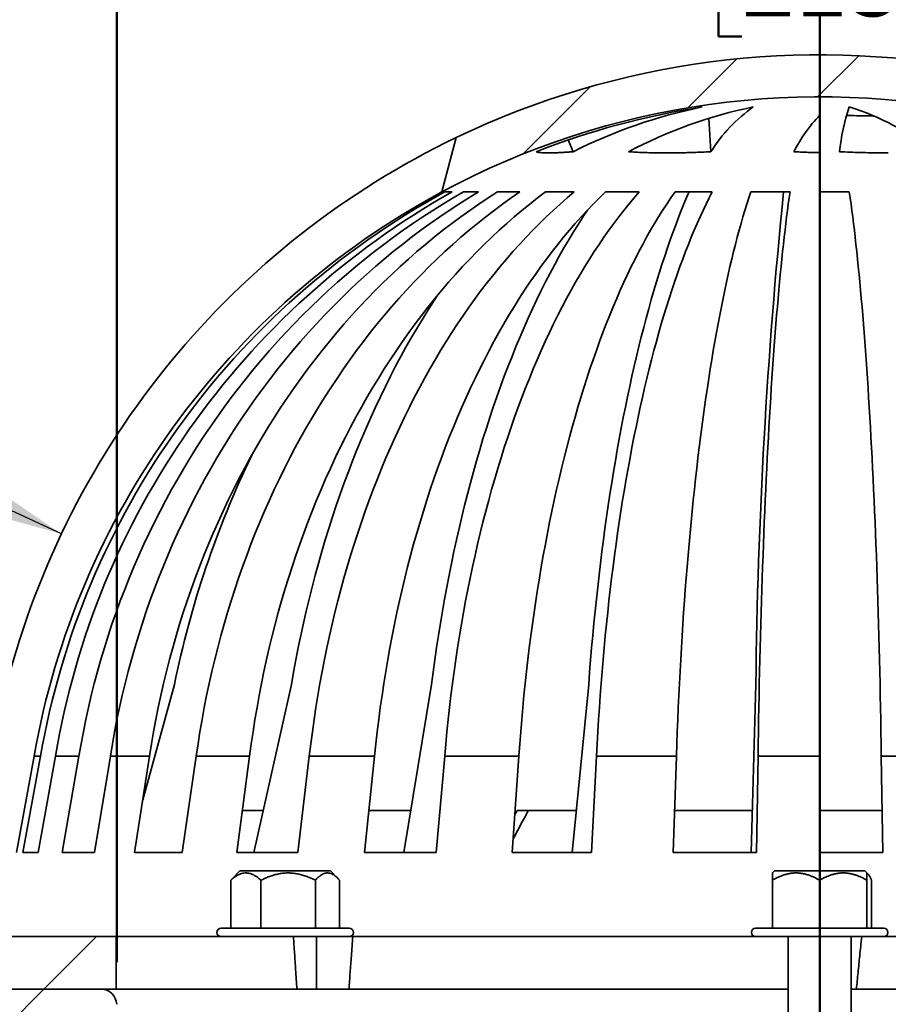
# Model space of a CAD drawing. Units: inches. Extents: x 0.4 to 8.4, y 0.1 to 10.9.
# Drawn here: x 2.9 to 4.2, y 7.1 to 8.5 of the extents above; entities that cross this region are included whole.
import ezdxf

# ---------------------------------------------------------------- set-up
doc = ezdxf.new("R2010")
doc.units = ezdxf.units.IN
doc.header["$MEASUREMENT"] = 0
doc.layers.add('WALL', color=7, linetype='Continuous', lineweight=50)
doc.styles.add('SLDTEXTSTYLE0', font='TXT', dxfattribs={"width": 0.605})
doc.dimstyles.new('SLDDIMSTYLE0', dxfattribs={"dimtxt": 0.101115, "dimasz": 0.1, "dimexe": 0, "dimexo": 0.0625, "dimgap": 0.025279, "dimtad": 0, "dimtih": 1, "dimtoh": 1, "dimdec": 6, "dimlfac": 4, "dimrnd": 1e-09, "dimzin": 12, "dimdsep": 46, "dimlunit": 5, "dimtxsty": 'SLDTEXTSTYLE0', "dimsah": 1, "dimcen": 0.09, "dimadec": 0, "dimazin": 3, "dimtfac": 1, "dimtdec": 3, "dimtofl": 0, "dimtmove": 0, "dimatfit": 3, "dimfxl": 0, "dimfrac": 2, "dimtolj": 1, "dimtzin": 12, "dimarcsym": 0})
doc.dimstyles.new('SLDDIMSTYLE1', dxfattribs={"dimtxt": 0.101115, "dimasz": 0.1, "dimexe": 0, "dimexo": 0.0625, "dimgap": 0.025279, "dimtad": 0, "dimtih": 1, "dimtoh": 1, "dimdec": 0, "dimlfac": 4, "dimrnd": 1e-09, "dimzin": 12, "dimdsep": 46, "dimlunit": 5, "dimtxsty": 'SLDTEXTSTYLE0', "dimsah": 1, "dimcen": 0.09, "dimadec": 0, "dimazin": 3, "dimtfac": 1, "dimtdec": 3, "dimtofl": 0, "dimtmove": 0, "dimatfit": 3, "dimfxl": 0, "dimfrac": 2, "dimtolj": 1, "dimtzin": 12, "dimarcsym": 0})
doc.dimstyles.new('SLDDIMSTYLE3', dxfattribs={"dimtxt": 0.18, "dimasz": 0.1, "dimexe": 0, "dimexo": 0.0625, "dimgap": 0, "dimtad": 0, "dimtih": 1, "dimtoh": 1, "dimdec": 0, "dimrnd": 1e-09, "dimzin": 0, "dimdsep": 46, "dimlunit": 5, "dimtxsty": 'Standard', "dimsah": 1, "dimcen": 0.09, "dimadec": 0, "dimazin": 0, "dimtfac": 0.1, "dimtdec": 0, "dimtofl": 0, "dimtmove": 0, "dimatfit": 3, "dimfxl": 0, "dimfrac": 2, "dimtolj": 1, "dimtzin": 0, "dimarcsym": 0})

# ---------------------------------------------------------------- blocks, each defined once
blk = doc.blocks.new('SW_HATCH_0')
at = {"color": 0, "linetype": 'Continuous', "lineweight": 18}
for p, q in [((-1.2094, 1.4423), (-1.2821, 1.3696)), ((-1.0278, 1.447), (-1.089, 1.3859)), ((-1.4277, 1.4008), (-1.5278, 1.3006)), ((-2.1622, 0.1359), (-2.2403, 0.0577)), ((-2.2403, 0.0577), (-2.3984, -0.1003))]:
    blk.add_line(p, q, dxfattribs=at)
blk = doc.blocks.new('_D')
at = {"layer": 'WALL'}
for p, q in [((2.7679, 7.0544), (2.7679, 9.1988)), ((5.3929, 7.0544), (5.3929, 9.1988)), ((3.818, 9.1514), (3.7833, 9.1514)), ((3.7833, 9.1514), (3.7833, 8.9961)), ((4.0495, 9.1514), (4.0842, 9.1514)), ((4.0842, 9.1514), (4.0842, 8.9961)), ((2.7679, 9.0738), (3.5248, 9.0738)), ((5.3929, 9.0738), (4.6359, 9.0738)), ((3.7833, 8.9961), (3.818, 8.9961)), ((4.0842, 8.9961), (4.0495, 8.9961))]:
    blk.add_line(p, q, dxfattribs=at)
for points in [[(2.7679, 9.0738), (2.8679, 9.0588), (2.8679, 9.0888)], [(5.3929, 9.0738), (5.2929, 9.0888), (5.2929, 9.0588)]]:
    blk.add_solid(points, dxfattribs=at)
at = {"layer": 'WALL', "attachment_point": 1, "style": 'SLDTEXTSTYLE0'}
for s, insert, char_height in [('10 1/2', (3.7409, 9.3088), 0.10417), ('MIN', (4.1657, 9.3088), 0.10417), ('267', (3.818, 9.1304), 0.10417), ('DECK OPENING', (3.5479, 8.952), 0.104167)]:
    blk.add_mtext(s, dxfattribs=dict(at, insert=insert, char_height=char_height))
blk = doc.blocks.new('_D_6')
at = {"layer": 'WALL'}
for p, q in [((3.0342, 7.1201), (3.0342, 8.7702)), ((5.1265, 7.1201), (5.1265, 8.7702)), ((3.9646, 8.6534), (3.9299, 8.6534)), ((3.9299, 8.6534), (3.9299, 8.4981)), ((4.1961, 8.6534), (4.2308, 8.6534)), ((4.2308, 8.6534), (4.2308, 8.4981)), ((3.0342, 8.6452), (3.8291, 8.6452)), ((5.1265, 8.6452), (4.3316, 8.6452)), ((3.9299, 8.4981), (3.9646, 8.4981)), ((4.2308, 8.4981), (4.1961, 8.4981))]:
    blk.add_line(p, q, dxfattribs=at)
for points in [[(3.0342, 8.6452), (3.1342, 8.6302), (3.1342, 8.6602)], [(5.1265, 8.6452), (5.0265, 8.6602), (5.0265, 8.6302)]]:
    blk.add_solid(points, dxfattribs=at)
at = {"layer": 'WALL', "char_height": 0.10417, "attachment_point": 1, "style": 'SLDTEXTSTYLE0'}
for s, insert in [('%%c', (3.8523, 8.8108)), ('8 3/8', (3.9998, 8.8108)), ('213', (3.9646, 8.6324))]:
    blk.add_mtext(s, dxfattribs=dict(at, insert=insert))
blk = doc.blocks.new('_D_7')
at = {"layer": 'WALL'}
for p, q in [((2.5804, 7.2365), (2.5804, 9.5959)), ((5.5804, 7.2365), (5.5804, 9.5959)), ((2.5804, 9.4709), (3.872, 9.4709)), ((3.9646, 9.4791), (3.9299, 9.4791)), ((3.9299, 9.4791), (3.9299, 9.3238)), ((4.1961, 9.4791), (4.2308, 9.4791)), ((4.2308, 9.4791), (4.2308, 9.3238)), ((5.5804, 9.4709), (4.2887, 9.4709)), ((3.9299, 9.3238), (3.9646, 9.3238)), ((4.2308, 9.3238), (4.1961, 9.3238))]:
    blk.add_line(p, q, dxfattribs=at)
for points in [[(2.5804, 9.4709), (2.6804, 9.4559), (2.6804, 9.4859)], [(5.5804, 9.4709), (5.4804, 9.4859), (5.4804, 9.4559)]]:
    blk.add_solid(points, dxfattribs=at)
at = {"layer": 'WALL', "char_height": 0.10417, "attachment_point": 1, "style": 'SLDTEXTSTYLE0'}
for s, insert in [('%%c', (3.9294, 9.6365)), ('12', (4.077, 9.6365)), ('305', (3.9646, 9.4581))]:
    blk.add_mtext(s, dxfattribs=dict(at, insert=insert))

msp = doc.modelspace()

# ---------------------------------------------------------------- linework, layer by layer
at = {"color": 7, "linetype": 'Continuous', "lineweight": 35}
for p, q in [((3.91544669, 8.37622611), (3.91857137, 8.32657254)), ((4.07940976, 8.37988423), (4.08035731, 8.37986443)), ((4.08035731, 8.32523231), (4.08035731, 8.3808297)), ((3.53960279, 8.34785634), (3.51785733, 8.26670111)), ((3.70630645, 8.34418106), (3.71331685, 8.32657254)), ((3.67616445, 8.32484622), (3.67616002, 8.32484622)), ((3.85177411, 8.32484622), (3.85176419, 8.32484622)), ((4.18250097, 8.32484622), (4.18248966, 8.32484622)), ((3.51805008, 8.26670111), (3.51785733, 8.26670111)), ((3.53339923, 8.26670111), (3.52266959, 8.26670111)), ((3.57265308, 8.26670111), (3.55012149, 8.26670111)), ((3.63409606, 8.26670111), (3.60074723, 8.26670111)), ((3.71504277, 8.26670111), (3.67233422, 8.26670111)), ((3.81195552, 8.26670111), (3.7617538, 8.26670111)), ((3.92059868, 8.26670111), (3.86509789, 8.26670111)), ((4.03622407, 8.26670111), (3.97784983, 8.26670111)), ((4.12449056, 8.26670111), (4.08035731, 8.26670111)), ((4.08035731, 8.26670111), (4.08035731, 7.4270833)), ((3.0730152, 7.36177731), (3.12015597, 7.5333761)), ((3.23810438, 7.28337609), (3.29432561, 7.5333761)), ((3.46154208, 7.28337609), (3.50284859, 7.5333761)), ((3.71202492, 7.28337609), (3.73661147, 7.5333761)), ((3.97860568, 7.28337609), (3.98539769, 7.5333761)), ((2.91129889, 7.4270833), (2.88494671, 7.28337609)), ((2.92090302, 7.4270833), (2.89476732, 7.28337609)), ((2.92090302, 7.4270833), (2.91129889, 7.4270833)), ((2.94321032, 7.4270833), (2.91757754, 7.28337609)), ((2.97797652, 7.4270833), (2.94321032, 7.4270833)), ((2.97797652, 7.4270833), (2.95312737, 7.28337609)), ((3.02482065, 7.4270833), (3.00102742, 7.28337609)), ((3.08322939, 7.4270833), (3.02482065, 7.4270833)), ((3.08322939, 7.4270833), (3.06075284, 7.28337609)), ((3.15256291, 7.4270833), (3.13164922, 7.28337609)), ((3.23206156, 7.4270833), (3.15256291, 7.4270833)), ((3.23206156, 7.4270833), (3.21293982, 7.28337609)), ((3.32085429, 7.4270833), (3.30373409, 7.28337609)), ((3.41796836, 7.4270833), (3.32085429, 7.4270833)), ((3.41796836, 7.4270833), (3.40303721, 7.28337609)), ((3.52233963, 7.4270833), (3.50976113, 7.28337609)), ((3.63282466, 7.4270833), (3.52233963, 7.4270833)), ((3.63282466, 7.4270833), (3.62273668, 7.28337609)), ((3.74821296, 7.4270833), (3.74072597, 7.28337609)), ((3.86724029, 7.4270833), (3.74821296, 7.4270833)), ((3.86724029, 7.4270833), (3.86243636, 7.28337609)), ((3.9886026, 7.4270833), (3.98653433, 7.28337609)), ((4.08035731, 7.4270833), (3.9886026, 7.4270833)), ((4.08035731, 7.4270833), (4.08035731, 7.28337609)), ((4.17211203, 7.4270833), (4.1741803, 7.28337609)), ((4.29347433, 7.4270833), (4.17211203, 7.4270833)), ((3.22125609, 7.34587608), (3.25215965, 7.34587608)), ((3.40953094, 7.34587608), (3.47186869, 7.34587608)), ((3.6301903, 7.34587608), (3.64666151, 7.34587608)), ((3.64666151, 7.34587608), (3.71817154, 7.34587608)), ((3.86452565, 7.34587608), (3.98030368, 7.34587608)), ((4.08035731, 7.34587608), (4.17328078, 7.34587608)), ((2.91757754, 7.28337609), (2.89476732, 7.28337609)), ((3.00102742, 7.28337609), (2.95312737, 7.28337609)), ((3.13164922, 7.28337609), (3.06075284, 7.28337609)), ((3.30373409, 7.28337609), (3.21293982, 7.28337609)), ((3.50976113, 7.28337609), (3.40303721, 7.28337609)), ((3.74072597, 7.28337609), (3.62273668, 7.28337609)), ((3.98653433, 7.28337609), (3.86243636, 7.28337609)), ((4.1741803, 7.28337609), (4.08035731, 7.28337609)), ((3.21742227, 7.25603234), (3.20637436, 7.24498436)), ((3.21742227, 7.25603234), (3.35230205, 7.25603234)), ((3.36335003, 7.24498436), (3.35230205, 7.25603234)), ((4.01291743, 7.25603234), (4.01004482, 7.25315972)), ((4.1477972, 7.25603234), (4.01291743, 7.25603234)), ((4.15066981, 7.25315972), (4.1477972, 7.25603234)), ((3.2064301, 7.24492858), (3.20384139, 7.24228233)), ((3.20384139, 7.24228233), (3.20384139, 7.17087609)), ((3.24888704, 7.24228233), (3.24888704, 7.17087609)), ((3.32990785, 7.24228233), (3.32990785, 7.17087609)), ((3.36588301, 7.24228233), (3.36588301, 7.17087609)), ((4.01004482, 7.24228233), (4.01004482, 7.17087609)), ((4.08035731, 7.24228233), (4.08035731, 7.17087609)), ((4.15207152, 7.25175801), (4.15066981, 7.25315972)), ((4.15066981, 7.24228233), (4.15066981, 7.17087609)), ((4.157262, 7.24228233), (4.157262, 7.17087609)), ((3.3801747, 7.17087609), (3.18954969, 7.17087609)), ((4.17566981, 7.17087609), (3.98504482, 7.17087609)), ((3.03348232, 7.15837609), (2.79699393, 7.15837609)), ((3.03348232, 7.08025108), (3.03348232, 7.15837609)), ((3.03348232, 7.15837609), (3.29723111, 7.15837609)), ((3.3801747, 7.15837609), (3.29723867, 7.15837609)), ((3.38561949, 7.15837609), (3.31800782, 7.15837609)), ((3.3317372, 7.08025108), (3.3317372, 7.15837609)), ((3.38561949, 7.15837609), (3.98504482, 7.15837609)), ((4.17566981, 7.15837609), (3.98504482, 7.15837609)), ((4.03348231, 7.15837609), (4.03348231, 6.92087608)), ((4.12723231, 6.92087608), (4.12723231, 7.15837609)), ((4.17566981, 7.15837609), (5.12536497, 7.15837609)), ((3.01081305, 7.08025108), (2.76785732, 7.08025108)), ((2.79910737, 7.08025108), (3.03348232, 7.08025108)), ((3.03348232, 7.08025108), (3.30244571, 7.08025108)), ((3.30238331, 7.08025108), (3.37978553, 7.08025108)), ((3.3317372, 7.08025108), (3.37978553, 7.08025108)), ((3.37978553, 7.08025108), (4.03348231, 7.08025108)), ((4.12723231, 7.08025108), (4.13504481, 7.08025108)), ((4.13504481, 7.08025108), (5.12580291, 7.08025108))]:
    msp.add_line(p, q, dxfattribs=at)
at = {"color": 7, "linetype": 'Continuous', "lineweight": 35, "flags": 128}
for points in [[(3.55012149, 8.26670111), (3.53484135, 8.25781923), (3.51969339, 8.2486861), (3.50468127, 8.23930402), (3.4898086, 8.22967517), (3.47507904, 8.21980183), (3.46049614, 8.20968657), (3.44606335, 8.19933173), (3.43178427, 8.1887398), (3.41766234, 8.17791336), (3.40370094, 8.16685512), (3.3899035, 8.15556763), (3.37627334, 8.1440537), (3.36281375, 8.13231618), (3.34952803, 8.12035777), (3.33641933, 8.10818143), (3.32349089, 8.09579014), (3.31074585, 8.08318686), (3.29818722, 8.07037464), (3.28581816, 8.05735666), (3.27364152, 8.04413599), (3.26166039, 8.03071585), (3.24987761, 8.01709955), (3.23829599, 8.00329031), (3.22691839, 7.9892915), (3.21574758, 7.9751065), (3.20478628, 7.96073884), (3.19403705, 7.94619187), (3.18350255, 7.9314692), (3.1731854, 7.91657435), (3.16308796, 7.90151097), (3.15321278, 7.88628268), (3.1435623, 7.87089312), (3.13413871, 7.85534612), (3.12494436, 7.83964542), (3.11598151, 7.82379482), (3.10725231, 7.80779814), (3.09875887, 7.7916592), (3.09050324, 7.77538203), (3.08248741, 7.75897051), (3.07471336, 7.74242861), (3.067183, 7.72576036), (3.059898, 7.70896979), (3.05286036, 7.69206096), (3.0460716, 7.67503796), (3.03953342, 7.65790497), (3.03324736, 7.64066604), (3.02721503, 7.62332544), (3.0214379, 7.60588734), (3.01591728, 7.58835592), (3.01065458, 7.57073552), (3.00565103, 7.55303031), (3.00090781, 7.53524465), (2.99642617, 7.51738284), (2.99220713, 7.49944919), (2.98825172, 7.48144803), (2.9845609, 7.46338374), (2.98113554, 7.4452607), (2.97797652, 7.4270833)], [(3.57265308, 8.26670111), (3.55802226, 8.25781923), (3.54351801, 8.2486861), (3.52914378, 8.23930402), (3.51490313, 8.22967517), (3.50079949, 8.21980183), (3.48683622, 8.20968657), (3.47301678, 8.19933173), (3.45934445, 8.1887398), (3.4458226, 8.17791336), (3.43245453, 8.16685512), (3.41924339, 8.15556763), (3.40619241, 8.1440537), (3.39330474, 8.13231618), (3.3805836, 8.12035777), (3.36803194, 8.10818143), (3.35565291, 8.09579014), (3.34344943, 8.08318686), (3.33142444, 8.07037464), (3.31958095, 8.05735666), (3.30792174, 8.04413599), (3.29644976, 8.03071585), (3.28516763, 8.01709955), (3.27407821, 8.00329031), (3.26318409, 7.9892915), (3.25248796, 7.9751065), (3.24199239, 7.96073884), (3.23169996, 7.94619187), (3.22161315, 7.9314692), (3.21173438, 7.91657435), (3.20206601, 7.90151097), (3.19261052, 7.88628268), (3.18337004, 7.87089312), (3.17434691, 7.85534612), (3.16554328, 7.83964542), (3.15696132, 7.82379482), (3.14860303, 7.80779814), (3.14047046, 7.7916592), (3.13256566, 7.77538203), (3.12489046, 7.75897051), (3.11744677, 7.74242861), (3.11023635, 7.72576036), (3.10326097, 7.70896979), (3.09652237, 7.69206096), (3.09002203, 7.67503796), (3.08376171, 7.65790497), (3.0777428, 7.64066604), (3.07196684, 7.62332544), (3.06643515, 7.60588734), (3.06114913, 7.58835592), (3.05611009, 7.57073552), (3.05131913, 7.55303031), (3.0467775, 7.53524465), (3.0424863, 7.51738284), (3.03844649, 7.49944919), (3.03465916, 7.48144803), (3.03112519, 7.46338374), (3.0278454, 7.4452607), (3.02482065, 7.4270833)], [(3.60074723, 8.26670111), (3.586926, 8.25781923), (3.57322434, 8.2486861), (3.55964555, 8.23930402), (3.54619289, 8.22967517), (3.53286966, 8.21980183), (3.51967909, 8.20968657), (3.50662433, 8.19933173), (3.49370861, 8.1887398), (3.48093501, 8.17791336), (3.4683066, 8.16685512), (3.45582655, 8.15556763), (3.44349774, 8.1440537), (3.43132323, 8.13231618), (3.41930602, 8.12035777), (3.40744889, 8.10818143), (3.39575485, 8.09579014), (3.38422669, 8.08318686), (3.37286712, 8.07037464), (3.361679, 8.05735666), (3.35066498, 8.04413599), (3.33982776, 8.03071585), (3.32916998, 8.01709955), (3.31869414, 8.00329031), (3.30840288, 7.9892915), (3.29829862, 7.9751065), (3.28838384, 7.96073884), (3.27866091, 7.94619187), (3.26913231, 7.9314692), (3.25980016, 7.91657435), (3.25066682, 7.90151097), (3.24173448, 7.88628268), (3.23300542, 7.87089312), (3.22448155, 7.85534612), (3.21616506, 7.83964542), (3.208058, 7.82379482), (3.20016222, 7.80779814), (3.19247969, 7.7916592), (3.18501232, 7.77538203), (3.17776186, 7.75897051), (3.17073001, 7.74242861), (3.16391859, 7.72576036), (3.15732923, 7.70896979), (3.15096346, 7.69206096), (3.14482289, 7.67503796), (3.13890899, 7.65790497), (3.13322316, 7.64066604), (3.12776678, 7.62332544), (3.12254118, 7.60588734), (3.11754768, 7.58835592), (3.11278744, 7.57073552), (3.10826158, 7.55303031), (3.10397127, 7.53524465), (3.09991752, 7.51738284), (3.0961013, 7.49944919), (3.09252355, 7.48144803), (3.08918509, 7.46338374), (3.08608679, 7.4452607), (3.08322939, 7.4270833)], [(3.63409606, 8.26670111), (3.62123589, 8.25781923), (3.60848693, 8.2486861), (3.59585233, 8.23930402), (3.58333506, 8.22967517), (3.57093824, 8.21980183), (3.55866487, 8.20968657), (3.54651786, 8.19933173), (3.53450017, 8.1887398), (3.52261477, 8.17791336), (3.51086449, 8.16685512), (3.49925218, 8.15556763), (3.48778063, 8.1440537), (3.47645267, 8.13231618), (3.46527104, 8.12035777), (3.45423839, 8.10818143), (3.44335746, 8.09579014), (3.4326309, 8.08318686), (3.42206119, 8.07037464), (3.41165099, 8.05735666), (3.40140284, 8.04413599), (3.39131919, 8.03071585), (3.38140244, 8.01709955), (3.37165501, 8.00329031), (3.36207933, 7.9892915), (3.35267766, 7.9751065), (3.34345229, 7.96073884), (3.33440548, 7.94619187), (3.32553936, 7.9314692), (3.31685613, 7.91657435), (3.30835785, 7.90151097), (3.30004664, 7.88628268), (3.29192448, 7.87089312), (3.28399335, 7.85534612), (3.27625516, 7.83964542), (3.26871174, 7.82379482), (3.261365, 7.80779814), (3.2542167, 7.7916592), (3.24726852, 7.77538203), (3.24052222, 7.75897051), (3.23397935, 7.74242861), (3.22764159, 7.72576036), (3.22151034, 7.70896979), (3.2155872, 7.69206096), (3.20987364, 7.67503796), (3.20437092, 7.65790497), (3.19908042, 7.64066604), (3.19400347, 7.62332544), (3.18914123, 7.60588734), (3.18449496, 7.58835592), (3.18006567, 7.57073552), (3.17585456, 7.55303031), (3.17186256, 7.53524465), (3.16809063, 7.51738284), (3.16453979, 7.49944919), (3.16121079, 7.48144803), (3.1581045, 7.46338374), (3.15522165, 7.4452607), (3.15256291, 7.4270833)], [(3.67233422, 8.26670111), (3.66057598, 8.25781923), (3.64891945, 8.2486861), (3.63736742, 8.23930402), (3.62592272, 8.22967517), (3.61458815, 8.21980183), (3.60336641, 8.20968657), (3.59226021, 8.19933173), (3.58127229, 8.1887398), (3.5704053, 8.17791336), (3.55966183, 8.16685512), (3.5490445, 8.15556763), (3.53855593, 8.1440537), (3.5281986, 8.13231618), (3.51797506, 8.12035777), (3.50788777, 8.10818143), (3.4979392, 8.09579014), (3.48813171, 8.08318686), (3.4784677, 8.07037464), (3.46894954, 8.05735666), (3.45957949, 8.04413599), (3.45035983, 8.03071585), (3.44129278, 8.01709955), (3.43238061, 8.00329031), (3.42362545, 7.9892915), (3.41502934, 7.9751065), (3.40659449, 7.96073884), (3.39832281, 7.94619187), (3.39021641, 7.9314692), (3.38227722, 7.91657435), (3.37450713, 7.90151097), (3.36690805, 7.88628268), (3.35948189, 7.87089312), (3.35223033, 7.85534612), (3.34515514, 7.83964542), (3.33825815, 7.82379482), (3.33154089, 7.80779814), (3.32500506, 7.7916592), (3.31865227, 7.77538203), (3.31248398, 7.75897051), (3.30650181, 7.74242861), (3.300707, 7.72576036), (3.29510117, 7.70896979), (3.28968557, 7.69206096), (3.28446158, 7.67503796), (3.27943031, 7.65790497), (3.27459316, 7.64066604), (3.26995121, 7.62332544), (3.26550565, 7.60588734), (3.26125742, 7.58835592), (3.25720771, 7.57073552), (3.25335739, 7.55303031), (3.24970748, 7.53524465), (3.2462588, 7.51738284), (3.24301215, 7.49944919), (3.23996842, 7.48144803), (3.23712832, 7.46338374), (3.23449246, 7.4452607), (3.23206156, 7.4270833)], [(3.71504277, 8.26670111), (3.70451531, 8.25781923), (3.69407888, 8.2486861), (3.68373603, 8.23930402), (3.67348928, 8.22967517), (3.66334109, 8.21980183), (3.65329396, 8.20968657), (3.64335026, 8.19933173), (3.63351248, 8.1887398), (3.62378295, 8.17791336), (3.614164, 8.16685512), (3.60465806, 8.15556763), (3.59526732, 8.1440537), (3.58599413, 8.13231618), (3.5768407, 8.12035777), (3.56780925, 8.10818143), (3.55890199, 8.09579014), (3.55012109, 8.08318686), (3.54146863, 8.07037464), (3.53294673, 8.05735666), (3.52455749, 8.04413599), (3.51630286, 8.03071585), (3.50818492, 8.01709955), (3.50020561, 8.00329031), (3.49236681, 7.9892915), (3.48467053, 7.9751065), (3.47711853, 7.96073884), (3.46971268, 7.94619187), (3.46245478, 7.9314692), (3.45534659, 7.91657435), (3.44838983, 7.90151097), (3.44158619, 7.88628268), (3.43493728, 7.87089312), (3.42844471, 7.85534612), (3.42211018, 7.83964542), (3.41593507, 7.82379482), (3.40992093, 7.80779814), (3.40406921, 7.7916592), (3.3983814, 7.77538203), (3.39285873, 7.75897051), (3.38750274, 7.74242861), (3.38231454, 7.72576036), (3.37729545, 7.70896979), (3.37244671, 7.69206096), (3.36776949, 7.67503796), (3.36326489, 7.65790497), (3.35893402, 7.64066604), (3.35477798, 7.62332544), (3.35079771, 7.60588734), (3.34699417, 7.58835592), (3.34336839, 7.57073552), (3.33992111, 7.55303031), (3.33665319, 7.53524465), (3.33356545, 7.51738284), (3.3306587, 7.49944919), (3.32793352, 7.48144803), (3.32539072, 7.46338374), (3.3230308, 7.4452607), (3.32085429, 7.4270833)], [(3.7617538, 8.26670111), (3.75257243, 8.25781923), (3.74347044, 8.2486861), (3.7344501, 8.23930402), (3.72551355, 8.22967517), (3.71666294, 8.21980183), (3.70790048, 8.20968657), (3.69922825, 8.19933173), (3.69064839, 8.1887398), (3.6821629, 8.17791336), (3.67377392, 8.16685512), (3.66548343, 8.15556763), (3.65729344, 8.1440537), (3.64920596, 8.13231618), (3.64122295, 8.12035777), (3.63334631, 8.10818143), (3.62557802, 8.09579014), (3.61791987, 8.08318686), (3.61037374, 8.07037464), (3.60294153, 8.05735666), (3.59562496, 8.04413599), (3.5884258, 8.03071585), (3.58134588, 8.01709955), (3.57438681, 8.00329031), (3.56755035, 7.9892915), (3.56083812, 7.9751065), (3.55425176, 7.96073884), (3.54779289, 7.94619187), (3.54146302, 7.9314692), (3.53526371, 7.91657435), (3.52919647, 7.90151097), (3.52326277, 7.88628268), (3.51746404, 7.87089312), (3.51180168, 7.85534612), (3.50627706, 7.83964542), (3.50089156, 7.82379482), (3.49564642, 7.80779814), (3.49054295, 7.7916592), (3.48558238, 7.77538203), (3.4807659, 7.75897051), (3.47609469, 7.74242861), (3.4715699, 7.72576036), (3.46719261, 7.70896979), (3.46296385, 7.69206096), (3.45888466, 7.67503796), (3.45495609, 7.65790497), (3.45117896, 7.64066604), (3.44755435, 7.62332544), (3.44408301, 7.60588734), (3.44076582, 7.58835592), (3.43760365, 7.57073552), (3.43459709, 7.55303031), (3.43174709, 7.53524465), (3.42905418, 7.51738284), (3.42651907, 7.49944919), (3.42414237, 7.48144803), (3.42192465, 7.46338374), (3.4198665, 7.4452607), (3.41796836, 7.4270833)], [(3.81195552, 8.26670111), (3.80422081, 8.25781923), (3.79655302, 8.2486861), (3.78895398, 8.23930402), (3.78142556, 8.22967517), (3.77396953, 8.21980183), (3.76658777, 8.20968657), (3.75928199, 8.19933173), (3.75205401, 8.1887398), (3.74490559, 8.17791336), (3.73783843, 8.16685512), (3.73085424, 8.15556763), (3.72395476, 8.1440537), (3.71714162, 8.13231618), (3.71041644, 8.12035777), (3.70378095, 8.10818143), (3.69723665, 8.09579014), (3.69078519, 8.08318686), (3.68442811, 8.07037464), (3.67816694, 8.05735666), (3.67200324, 8.04413599), (3.66593846, 8.03071585), (3.65997407, 8.01709955), (3.65411154, 8.00329031), (3.6483523, 7.9892915), (3.64269771, 7.9751065), (3.63714915, 7.96073884), (3.63170799, 7.94619187), (3.62637551, 7.9314692), (3.62115299, 7.91657435), (3.61604175, 7.90151097), (3.61104301, 7.88628268), (3.606158, 7.87089312), (3.60138783, 7.85534612), (3.59673371, 7.83964542), (3.59219678, 7.82379482), (3.58777813, 7.80779814), (3.58347879, 7.7916592), (3.57929987, 7.77538203), (3.57524231, 7.75897051), (3.57130714, 7.74242861), (3.56749532, 7.72576036), (3.56380772, 7.70896979), (3.56024526, 7.69206096), (3.55680887, 7.67503796), (3.55349926, 7.65790497), (3.55031733, 7.64066604), (3.54726384, 7.62332544), (3.54433945, 7.60588734), (3.54154497, 7.58835592), (3.53888102, 7.57073552), (3.53634822, 7.55303031), (3.53394728, 7.53524465), (3.53167867, 7.51738284), (3.52954304, 7.49944919), (3.52754084, 7.48144803), (3.52567255, 7.46338374), (3.52393868, 7.4452607), (3.52233963, 7.4270833)], [(3.86509789, 8.26670111), (3.85889462, 8.25781923), (3.85274501, 8.2486861), (3.84665055, 8.23930402), (3.84061272, 8.22967517), (3.83463297, 8.21980183), (3.82871274, 8.20968657), (3.8228535, 8.19933173), (3.81705662, 8.1887398), (3.81132356, 8.17791336), (3.80565565, 8.16685512), (3.80005432, 8.15556763), (3.79452089, 8.1440537), (3.78905672, 8.13231618), (3.78366311, 8.12035777), (3.77834139, 8.10818143), (3.77309286, 8.09579014), (3.76791876, 8.08318686), (3.76282035, 8.07037464), (3.75779887, 8.05735666), (3.75285553, 8.04413599), (3.74799157, 8.03071585), (3.74320809, 8.01709955), (3.73850634, 8.00329031), (3.73388739, 7.9892915), (3.72935236, 7.9751065), (3.7249024, 7.96073884), (3.72053856, 7.94619187), (3.71626189, 7.9314692), (3.71207343, 7.91657435), (3.70797418, 7.90151097), (3.70396517, 7.88628268), (3.70004734, 7.87089312), (3.6962217, 7.85534612), (3.69248907, 7.83964542), (3.68885042, 7.82379482), (3.68530663, 7.80779814), (3.68185854, 7.7916592), (3.67850702, 7.77538203), (3.67525286, 7.75897051), (3.67209681, 7.74242861), (3.66903973, 7.72576036), (3.66608226, 7.70896979), (3.66322516, 7.69206096), (3.66046914, 7.67503796), (3.65781483, 7.65790497), (3.6552629, 7.64066604), (3.65281396, 7.62332544), (3.65046864, 7.60588734), (3.64822742, 7.58835592), (3.64609091, 7.57073552), (3.64405964, 7.55303031), (3.64213404, 7.53524465), (3.64031462, 7.51738284), (3.63860183, 7.49944919), (3.63699607, 7.48144803), (3.6354977, 7.46338374), (3.6341071, 7.4452607), (3.63282466, 7.4270833)], [(3.73661147, 7.5333761), (3.73800735, 7.55182769), (3.73948313, 7.57020203), (3.74103844, 7.58849489), (3.74267295, 7.60670195), (3.74438622, 7.62481896), (3.74617791, 7.64284174), (3.7480476, 7.66076603), (3.74999483, 7.67858766), (3.75201914, 7.69630252), (3.75412008, 7.71390638), (3.75629713, 7.73139523), (3.75854983, 7.74876494), (3.76087763, 7.76601146), (3.76327996, 7.78313078), (3.76575629, 7.80011891), (3.76830603, 7.81697182), (3.77092858, 7.83368568), (3.77362333, 7.85025648), (3.77638967, 7.86668046), (3.77922696, 7.88295375), (3.7821345, 7.89907252), (3.78511163, 7.91503305), (3.78815766, 7.9308315), (3.79127187, 7.94646438), (3.79445355, 7.96192792), (3.79770196, 7.97721855), (3.80101631, 7.9923326), (3.80439584, 8.00726669), (3.80783977, 8.0220173), (3.8113473, 8.03658091), (3.81491762, 8.05095422), (3.81854985, 8.06513379), (3.82224321, 8.07911632), (3.82599677, 8.09289864), (3.82980969, 8.10647747), (3.83368109, 8.11984958), (3.83761005, 8.13301195), (3.84159565, 8.14596144), (3.84563697, 8.15869512), (3.84973306, 8.17120989), (3.85388297, 8.18350291), (3.85808574, 8.19557131), (3.86234036, 8.20741223), (3.86664586, 8.21902297), (3.87100124, 8.2304008), (3.87540546, 8.24154301), (3.87985752, 8.25244711), (3.88435635, 8.26311046), (3.8859053, 8.26670111)], [(3.92059868, 8.26670111), (3.91599483, 8.25781923), (3.91143078, 8.2486861), (3.90690767, 8.23930402), (3.90242658, 8.22967517), (3.89798861, 8.21980183), (3.8935948, 8.20968657), (3.88924626, 8.19933173), (3.884944, 8.1887398), (3.88068911, 8.17791336), (3.87648257, 8.16685512), (3.87232544, 8.15556763), (3.86821871, 8.1440537), (3.86416337, 8.13231618), (3.86016041, 8.12035777), (3.85621081, 8.10818143), (3.8523155, 8.09579014), (3.84847545, 8.08318686), (3.84469158, 8.07037464), (3.84096481, 8.05735666), (3.83729602, 8.04413599), (3.83368614, 8.03071585), (3.830136, 8.01709955), (3.82664651, 8.00329031), (3.82321847, 7.9892915), (3.81985273, 7.9751065), (3.81655011, 7.96073884), (3.8133114, 7.94619187), (3.81013739, 7.9314692), (3.80702884, 7.91657435), (3.80398653, 7.90151097), (3.80101118, 7.88628268), (3.79810349, 7.87089312), (3.79526418, 7.85534612), (3.79249396, 7.83964542), (3.78979347, 7.82379482), (3.7871634, 7.80779814), (3.78460434, 7.7916592), (3.78211693, 7.77538203), (3.7797018, 7.75897051), (3.77735951, 7.74242861), (3.77509062, 7.72576036), (3.77289569, 7.70896979), (3.77077524, 7.69206096), (3.76872981, 7.67503796), (3.76675988, 7.65790497), (3.76486593, 7.64066604), (3.76304838, 7.62332544), (3.76130776, 7.60588734), (3.7596444, 7.58835592), (3.75805876, 7.57073552), (3.75655119, 7.55303031), (3.75512209, 7.53524465), (3.75377178, 7.51738284), (3.7525006, 7.49944919), (3.75130884, 7.48144803), (3.75019679, 7.46338374), (3.74916474, 7.4452607), (3.74821296, 7.4270833)], [(3.97784983, 8.26670111), (3.97489581, 8.25781923), (3.97196734, 8.2486861), (3.96906514, 8.23930402), (3.96618989, 8.22967517), (3.96334231, 8.21980183), (3.96052307, 8.20968657), (3.95773287, 8.19933173), (3.95497238, 8.1887398), (3.95224226, 8.17791336), (3.94954319, 8.16685512), (3.9468758, 8.15556763), (3.94424076, 8.1440537), (3.9416387, 8.13231618), (3.93907023, 8.12035777), (3.93653601, 8.10818143), (3.93403663, 8.09579014), (3.9315727, 8.08318686), (3.92914482, 8.07037464), (3.92675357, 8.05735666), (3.92439954, 8.04413599), (3.9220833, 8.03071585), (3.91980539, 8.01709955), (3.91756638, 8.00329031), (3.91536681, 7.9892915), (3.91320722, 7.9751065), (3.91108813, 7.96073884), (3.90901006, 7.94619187), (3.90697349, 7.9314692), (3.90497892, 7.91657435), (3.90302684, 7.90151097), (3.90111774, 7.88628268), (3.89925205, 7.87089312), (3.89743023, 7.85534612), (3.89565275, 7.83964542), (3.89392001, 7.82379482), (3.89223245, 7.80779814), (3.89059046, 7.7916592), (3.88899445, 7.77538203), (3.88744479, 7.75897051), (3.88594188, 7.74242861), (3.88448608, 7.72576036), (3.88307771, 7.70896979), (3.88171715, 7.69206096), (3.88040472, 7.67503796), (3.87914075, 7.65790497), (3.8779255, 7.64066604), (3.87675931, 7.62332544), (3.87564244, 7.60588734), (3.87457517, 7.58835592), (3.87355776, 7.57073552), (3.87259045, 7.55303031), (3.87167348, 7.53524465), (3.87080706, 7.51738284), (3.86999142, 7.49944919), (3.86922674, 7.48144803), (3.86851322, 7.46338374), (3.86785101, 7.4452607), (3.86724029, 7.4270833)], [(4.03622407, 8.26670111), (4.03495226, 8.25781923), (4.03369144, 8.2486861), (4.03244194, 8.23930402), (4.03120404, 8.22967517), (4.02997805, 8.21980183), (4.02876427, 8.20968657), (4.02756298, 8.19933173), (4.02637448, 8.1887398), (4.02519907, 8.17791336), (4.02403702, 8.16685512), (4.02288862, 8.15556763), (4.02175413, 8.1440537), (4.02063385, 8.13231618), (4.01952803, 8.12035777), (4.01843695, 8.10818143), (4.01736088, 8.09579014), (4.01630007, 8.08318686), (4.01525477, 8.07037464), (4.01422525, 8.05735666), (4.01321176, 8.04413599), (4.01221453, 8.03071585), (4.01123381, 8.01709955), (4.01026983, 8.00329031), (4.00932284, 7.9892915), (4.00839306, 7.9751065), (4.00748071, 7.96073884), (4.00658602, 7.94619187), (4.0057092, 7.9314692), (4.00485046, 7.91657435), (4.00401002, 7.90151097), (4.00318808, 7.88628268), (4.00238483, 7.87089312), (4.00160048, 7.85534612), (4.00083521, 7.83964542), (4.0000892, 7.82379482), (3.99936264, 7.80779814), (3.9986557, 7.7916592), (3.99796856, 7.77538203), (3.99730138, 7.75897051), (3.99665432, 7.74242861), (3.99602754, 7.72576036), (3.99542119, 7.70896979), (3.99483542, 7.69206096), (3.99427037, 7.67503796), (3.99372617, 7.65790497), (3.99320297, 7.64066604), (3.99270089, 7.62332544), (3.99222003, 7.60588734), (3.99176053, 7.58835592), (3.9913225, 7.57073552), (3.99090604, 7.55303031), (3.99051125, 7.53524465), (3.99013823, 7.51738284), (3.98978706, 7.49944919), (3.98945784, 7.48144803), (3.98915064, 7.46338374), (3.98886554, 7.4452607), (3.9886026, 7.4270833)], [(4.12449056, 8.26670111), (4.12576237, 8.25781923), (4.12702318, 8.2486861), (4.12827269, 8.23930402), (4.12951059, 8.22967517), (4.13073658, 8.21980183), (4.13195036, 8.20968657), (4.13315165, 8.19933173), (4.13434014, 8.1887398), (4.13551556, 8.17791336), (4.13667761, 8.16685512), (4.13782601, 8.15556763), (4.1389605, 8.1440537), (4.14008078, 8.13231618), (4.1411866, 8.12035777), (4.14227768, 8.10818143), (4.14335375, 8.09579014), (4.14441456, 8.08318686), (4.14545986, 8.07037464), (4.14648938, 8.05735666), (4.14750287, 8.04413599), (4.1485001, 8.03071585), (4.14948082, 8.01709955), (4.1504448, 8.00329031), (4.15139179, 7.9892915), (4.15232157, 7.9751065), (4.15323392, 7.96073884), (4.15412861, 7.94619187), (4.15500543, 7.9314692), (4.15586416, 7.91657435), (4.1567046, 7.90151097), (4.15752655, 7.88628268), (4.15832979, 7.87089312), (4.15911415, 7.85534612), (4.15987942, 7.83964542), (4.16062543, 7.82379482), (4.16135199, 7.80779814), (4.16205893, 7.7916592), (4.16274607, 7.77538203), (4.16341325, 7.75897051), (4.16406031, 7.74242861), (4.16468709, 7.72576036), (4.16529344, 7.70896979), (4.16587921, 7.69206096), (4.16644425, 7.67503796), (4.16698845, 7.65790497), (4.16751165, 7.64066604), (4.16801374, 7.62332544), (4.16849459, 7.60588734), (4.16895409, 7.58835592), (4.16939213, 7.57073552), (4.16980859, 7.55303031), (4.17020338, 7.53524465), (4.1705764, 7.51738284), (4.17092757, 7.49944919), (4.17125679, 7.48144803), (4.17156399, 7.46338374), (4.17184909, 7.4452607), (4.17211203, 7.4270833)], [(3.50284859, 7.5333761), (3.50519372, 7.55182769), (3.50767309, 7.57020203), (3.51028608, 7.58849489), (3.51303212, 7.60670195), (3.51591053, 7.62481896), (3.51892068, 7.64284174), (3.52206181, 7.66076603), (3.52533324, 7.67858766), (3.52873418, 7.69630252), (3.53226386, 7.71390638), (3.53592143, 7.73139523), (3.53970604, 7.74876494), (3.54361683, 7.76601146), (3.54765286, 7.78313078), (3.5518132, 7.80011891), (3.55609688, 7.81697182), (3.56050288, 7.83368568), (3.56503021, 7.85025648), (3.5696778, 7.86668046), (3.57444452, 7.88295375), (3.57932935, 7.89907252), (3.58433106, 7.91503305), (3.58944853, 7.9308315), (3.59468058, 7.94646438), (3.60002594, 7.96192792), (3.60548338, 7.97721855), (3.61105166, 7.9923326), (3.61672943, 8.00726669), (3.6225154, 8.0220173), (3.62840821, 8.03658091), (3.63440648, 8.05095422), (3.64050881, 8.06513379), (3.6467138, 8.07911632), (3.65301999, 8.09289864), (3.65942587, 8.10647747), (3.66592999, 8.11984958), (3.67253083, 8.13301195), (3.67922682, 8.14596144), (3.68601642, 8.15869512), (3.69289805, 8.17120989), (3.69987006, 8.18350291), (3.70693091, 8.19557131), (3.71407885, 8.20741223), (3.7213123, 8.21902297), (3.72862952, 8.2304008), (3.73470017, 8.23956868)], [(3.29432561, 7.5333761), (3.29751755, 7.55182769), (3.30089209, 7.57020203), (3.30444857, 7.58849489), (3.30818611, 7.60670195), (3.3121039, 7.62481896), (3.31620091, 7.64284174), (3.32047619, 7.66076603), (3.32492887, 7.67858766), (3.32955783, 7.69630252), (3.33436192, 7.71390638), (3.33934017, 7.73139523), (3.34449133, 7.74876494), (3.34981417, 7.76601146), (3.35530751, 7.78313078), (3.36097002, 7.80011891), (3.3668004, 7.81697182), (3.37279731, 7.83368568), (3.37895936, 7.85025648), (3.38528502, 7.86668046), (3.39177297, 7.88295375), (3.39842151, 7.89907252), (3.40522926, 7.91503305), (3.41219445, 7.9308315), (3.4193157, 7.94646438), (3.42659109, 7.96192792), (3.43401908, 7.97721855), (3.44159792, 7.9923326), (3.44932577, 8.00726669), (3.45720095, 8.0220173), (3.46522147, 8.03658091), (3.47338554, 8.05095422), (3.48169128, 8.06513379), (3.49013669, 8.07911632), (3.49871986, 8.09289864), (3.50743876, 8.10647747), (3.51124307, 8.11227411)]]:
    msp.add_lwpolyline(points, dxfattribs=at)
at = {"color": 7, "linetype": 'Continuous', "lineweight": 35}
for centre, radius, start, end in [((4.08035731, 7.22087609), 1.25, 79.31191438, 115.63290584), ((4.08035731, 7.22087609), 1.1875, 77.63493763, 118.27371363), ((4.08422827, 7.23774804), 1.16919434, 98.7819261, 111.36783655), ((4.05931264, 7.63893937), 0.76977429, 101.50924824, 116.71012976), ((4.12328194, 7.7062462), 0.70144849, 101.65363923, 117.82829819), ((4.11297029, 8.2059133), 0.22880033, 125.04369032, 148.17301359), ((4.38129742, 8.30282524), 0.27226307, 160.605581, 174.99619583), ((4.01076225, 8.02744101), 0.38306419, 51.34226145, 72.7300761), ((4.23801659, 8.22908618), 0.2188208, 136.09535548, 153.54417238), ((4.08071953, 7.22107167), 1.24990023, 115.65490981, 165.53056573), ((4.08075546, 7.22101736), 1.18747288, 118.28566997, 170.00669063), ((4.09034333, 7.22438447), 1.18687718, 118.57390258, 170.16663381), ((4.11292757, 7.23209739), 1.18585747, 119.25516087, 170.5361035), ((12.07691115, 7.44612995), 8.09198381, 174.17989242, 179.382236385), ((4.53160837, 7.24791192), 1.44003045, 154.19536654, 168.56624498), ((3.18954969, 7.16462609), 0.00625, 90, 270), ((3.38017469, 7.16462609), 0.00625, 270, 90), ((3.98504481, 7.16462609), 0.00625, 90, 270), ((4.17566981, 7.16462609), 0.00625, 270, 90), ((3.01081305, 7.05681359), 0.0234375, 1.90915243, 90)]:
    msp.add_arc(centre, radius, start, end, dxfattribs=at)
for centre, major_axis, ratio, start_param, end_param in [((4.37810253, 7.73651945), (1.3223117, 2.19808103), 0.1726148216, 1.8519698197, 1.8714002106), ((4.08035731, 7.22087609), (1.31160345, 2.17508932), 0.1774056341, 1.6201946169, 1.622891356)]:
    msp.add_ellipse(centre, major_axis=major_axis, ratio=ratio, start_param=start_param, end_param=end_param, dxfattribs=at)
for points, knots in [([(4.12014048, 8.3807376), (4.12400452, 8.38061014), (4.13259996, 8.38032662), (4.14599662, 8.38000686), (4.15592239, 8.37980282), (4.16108386, 8.37974605), (4.16147513, 8.37974174)], [0, 0, 0, 0, 0.2795308998, 0.6218070133, 0.9713311862, 1, 1, 1, 1]), ([(3.67616002, 8.32484622), (3.67476357, 8.32485458), (3.67147723, 8.32487425), (3.66714118, 8.32505427), (3.66322036, 8.32539833), (3.66014328, 8.32588959), (3.65886612, 8.32634489), (3.65822755, 8.32657254)], [0, 0, 0, 0, 0.1549279019, 0.3646016704, 0.5742747161, 0.7871369284, 1, 1, 1, 1]), ([(3.71331685, 8.32657254), (3.71112636, 8.32641374), (3.70674536, 8.32609616), (3.70060352, 8.32570736), (3.6947869, 8.32538389), (3.68860534, 8.32510208), (3.68221385, 8.32489031), (3.67818337, 8.32486093), (3.67616445, 8.32484622)], [0, 0, 0, 0, 0.1456176464, 0.2912350837, 0.4378986727, 0.5845614025, 0.7919011159, 1, 1, 1, 1]), ([(3.85176419, 8.32484622), (3.84857609, 8.32485458), (3.84107336, 8.32487425), (3.82975082, 8.32505427), (3.81783505, 8.32539833), (3.80643591, 8.32588959), (3.79936485, 8.32634489), (3.79582932, 8.32657254)], [0, 0, 0, 0, 0.15492799398, 0.36460160403, 0.57427435815, 0.78713681675, 1, 1, 1, 1]), ([(3.91857137, 8.32657254), (3.91516503, 8.32641374), (3.90835234, 8.32609616), (3.89826903, 8.32570736), (3.88830086, 8.32538389), (3.87713176, 8.32510208), (3.86484757, 8.32489031), (3.85613723, 8.32486093), (3.85177411, 8.32484622)], [0, 0, 0, 0, 0.1456175808, 0.2912353599, 0.4378985443, 0.5845615629, 0.7919013514, 1, 1, 1, 1]), ([(4.08035731, 8.32523231), (4.07715436, 8.32531003), (4.07074843, 8.32546545), (4.06116419, 8.32577567), (4.05160413, 8.32613647), (4.04527545, 8.32642718), (4.04211112, 8.32657254)], [0, 0, 0, 0, 0.2492647819, 0.4985303941, 0.7492653574, 1, 1, 1, 1]), ([(4.18248966, 8.32484622), (4.17881246, 8.32485458), (4.17015868, 8.32487425), (4.156349, 8.32505427), (4.14104309, 8.32539833), (4.12559018, 8.32588959), (4.11524471, 8.32634489), (4.11007197, 8.32657254)], [0, 0, 0, 0, 0.1549279949, 0.3646015192, 0.5742746664, 0.7871369348, 1, 1, 1, 1]), ([(3.20384139, 7.24228233), (3.20537093, 7.24360151), (3.20842932, 7.24623926), (3.21271401, 7.249088), (3.21659936, 7.25106918), (3.22004292, 7.25232644), (3.22356753, 7.25307846), (3.22715016, 7.2532427), (3.23080159, 7.25280922), (3.23445486, 7.25175804), (3.23781491, 7.25026396), (3.24084447, 7.24851674), (3.24448676, 7.2460606), (3.24712385, 7.24379628), (3.24888704, 7.24228233)], [0, 0, 0, 0, 0.1080672229, 0.2160849908, 0.2906615421, 0.3653294641, 0.4398530991, 0.5166658305, 0.5934811472, 0.6728393086, 0.7522170348, 0.8138860083, 0.8755619192, 1, 1, 1, 1]), ([(3.24888704, 7.24228233), (3.25068024, 7.24315516), (3.25426644, 7.2449007), (3.26019181, 7.2473822), (3.266679, 7.24965495), (3.27375798, 7.25151907), (3.28096763, 7.2527605), (3.28815245, 7.25327872), (3.29524779, 7.25301404), (3.30219378, 7.25207793), (3.30903623, 7.25054295), (3.31596039, 7.24838373), (3.32293833, 7.24564618), (3.32758448, 7.24340371), (3.32990785, 7.24228233)], [0, 0, 0, 0, 0.0706618913, 0.1413155675, 0.2275392488, 0.314082222, 0.4004856518, 0.4865169713, 0.568956495, 0.6517435754, 0.7346400377, 0.8172280771, 0.9086021765, 1, 1, 1, 1]), ([(3.32990785, 7.24228233), (3.3311294, 7.24360151), (3.33357192, 7.24623924), (3.3369939, 7.24908799), (3.34009678, 7.25106918), (3.34284699, 7.25232645), (3.34566196, 7.25307846), (3.34852304, 7.2532427), (3.35143935, 7.25280921), (3.35435683, 7.25175805), (3.35704038, 7.25026396), (3.35945991, 7.24851675), (3.36236883, 7.24606059), (3.36447488, 7.24379628), (3.36588301, 7.24228233)], [0, 0, 0, 0, 0.1080679504, 0.2160855157, 0.2906615633, 0.3653294431, 0.4398536455, 0.5166667621, 0.5934816782, 0.6728398386, 0.7522172226, 0.8138862521, 0.8755618516, 1, 1, 1, 1]), ([(4.01004482, 7.25311093), (4.01004482, 7.25312648), (4.01004482, 7.25324002), (4.01004482, 7.25273961), (4.01004482, 7.25159292), (4.01004482, 7.24970097), (4.01004482, 7.24739875), (4.01004482, 7.24490169), (4.01004482, 7.24315612), (4.01004482, 7.24228233)], [0, 0, 0, 0, 0.0269241193, 0.1965853386, 0.3662824446, 0.5418044201, 0.7173866225, 0.8585321817, 1, 1, 1, 1]), ([(4.01004482, 7.24228233), (4.01243228, 7.24360151), (4.01720611, 7.24623925), (4.02389429, 7.24908801), (4.02995886, 7.25106917), (4.03533404, 7.25232645), (4.04083569, 7.25307846), (4.04642781, 7.2532427), (4.05212747, 7.25280922), (4.05782982, 7.25175804), (4.06307466, 7.25026397), (4.06780346, 7.24851675), (4.0734889, 7.24606058), (4.07760514, 7.24379628), (4.08035731, 7.24228233)], [0, 0, 0, 0, 0.1080675675, 0.2160851435, 0.2906617878, 0.3653293168, 0.4398534566, 0.5166660199, 0.5934812371, 0.6728393832, 0.7522173412, 0.8138863049, 0.8755617867, 1, 1, 1, 1]), ([(4.08035731, 7.24228233), (4.08274478, 7.24360151), (4.08751861, 7.24623925), (4.09420679, 7.24908801), (4.10027136, 7.25106917), (4.10564653, 7.25232645), (4.11114821, 7.25307846), (4.11674026, 7.2532427), (4.12243999, 7.25280921), (4.12814232, 7.25175804), (4.13338717, 7.25026397), (4.13811596, 7.24851675), (4.1438014, 7.24606058), (4.14791764, 7.24379628), (4.15066981, 7.24228233)], [0, 0, 0, 0, 0.108067578, 0.2160851539, 0.2906617868, 0.3653293157, 0.4398534787, 0.5166664507, 0.5934812364, 0.6728393824, 0.7522173744, 0.8138863157, 0.8755617975, 1, 1, 1, 1]), ([(4.15066981, 7.24228233), (4.15066981, 7.24315428), (4.15066981, 7.24489997), (4.15066981, 7.24736715), (4.15066981, 7.24962617), (4.15066981, 7.25152484), (4.15066981, 7.25271875), (4.15066981, 7.25323914), (4.15066981, 7.25312763), (4.15066981, 7.25311277)], [0, 0, 0, 0, 0.1411613083, 0.2826134603, 0.4526778856, 0.6226892921, 0.7979016406, 0.9730721492, 1, 1, 1, 1]), ([(4.15066981, 7.25277868), (4.15073241, 7.25275931), (4.15123397, 7.25260404), (4.15216357, 7.25172109), (4.15335116, 7.25027144), (4.15442112, 7.24851499), (4.15570773, 7.24606158), (4.1566392, 7.24379667), (4.157262, 7.24228233)], [0, 0, 0, 0, 0.0270834186, 0.2170120479, 0.4069862724, 0.5545764256, 0.7021845917, 1, 1, 1, 1]), ([(3.30244571, 7.08025108), (3.30180234, 7.08986007), (3.30060884, 7.10768541), (3.29887114, 7.13372708), (3.29777779, 7.15015975), (3.29723111, 7.15837609)], [0, 0, 0, 0, 0.3689843131, 0.6844920957, 1, 1, 1, 1]), ([(3.38561949, 7.15837609), (3.38489997, 7.14876713), (3.3835652, 7.13094185), (3.38162086, 7.10490018), (3.3803973, 7.08846745), (3.37978553, 7.08025108)], [0, 0, 0, 0, 0.3689843343, 0.6844921707, 1, 1, 1, 1]), ([(4.14285731, 7.15837609), (4.14189642, 7.14876714), (4.14011389, 7.13094185), (4.13750972, 7.10490018), (4.13586645, 7.08846745), (4.13504481, 7.08025108)], [0, 0, 0, 0, 0.368984313, 0.6844921249, 1, 1, 1, 1])]:
    msp.add_open_spline(points, degree=3, knots=knots, dxfattribs=at)
at = {"layer": 'WALL'}
msp.add_line((4.08035731, 5.9394519), (4.08035731, 8.58967556), dxfattribs=at)

# ---------------------------------------------------------------- block references
at = {"color": 7, "linetype": 'Continuous', "lineweight": 18}
msp.add_blockref('SW_HATCH_0', (5.16629481, 7.02250172), dxfattribs=at)

# ---------------------------------------------------------------- dimensions: what is measured, and where the dimension line sits
at = {"layer": 'WALL'}
for base, p1, p2, text, dimstyle, picture, middle in [((5.58035731, 9.47087609), (2.58035731, 7.17400109), (5.58035731, 7.17400109), '%%c<>', 'SLDDIMSTYLE1', '_D_7', (4.08035731, 9.47087609)), ((5.39285731, 9.07377671), (2.76785731, 6.99186274), (5.39285731, 6.99186274), '<> MIN\\PDECK OPENING', 'SLDDIMSTYLE0', '_D', (4.08035731, 9.07377671)), ((3.03423754, 8.64518772), (5.12647709, 7.0575944), (3.03423754, 7.0575944), '%%c<>', 'SLDDIMSTYLE0', '_D_6', (4.08035731, 8.64518772))]:
    dim = msp.add_linear_dim(base=base, p1=p1, p2=p2, text=text, dimstyle=dimstyle, dxfattribs=at)
    dim.commit()
    dim.dimension.update_dxf_attribs({"geometry": picture, "text_midpoint": middle, "dimtype": 160})

# ---------------------------------------------------------------- leaders
msp.add_leader([(2.95190525, 7.75773992), (2.35129544, 8.03668254), (2.22629544, 8.03668254)], dimstyle='SLDDIMSTYLE3', dxfattribs=at)

doc.saveas('drawing.dxf')
